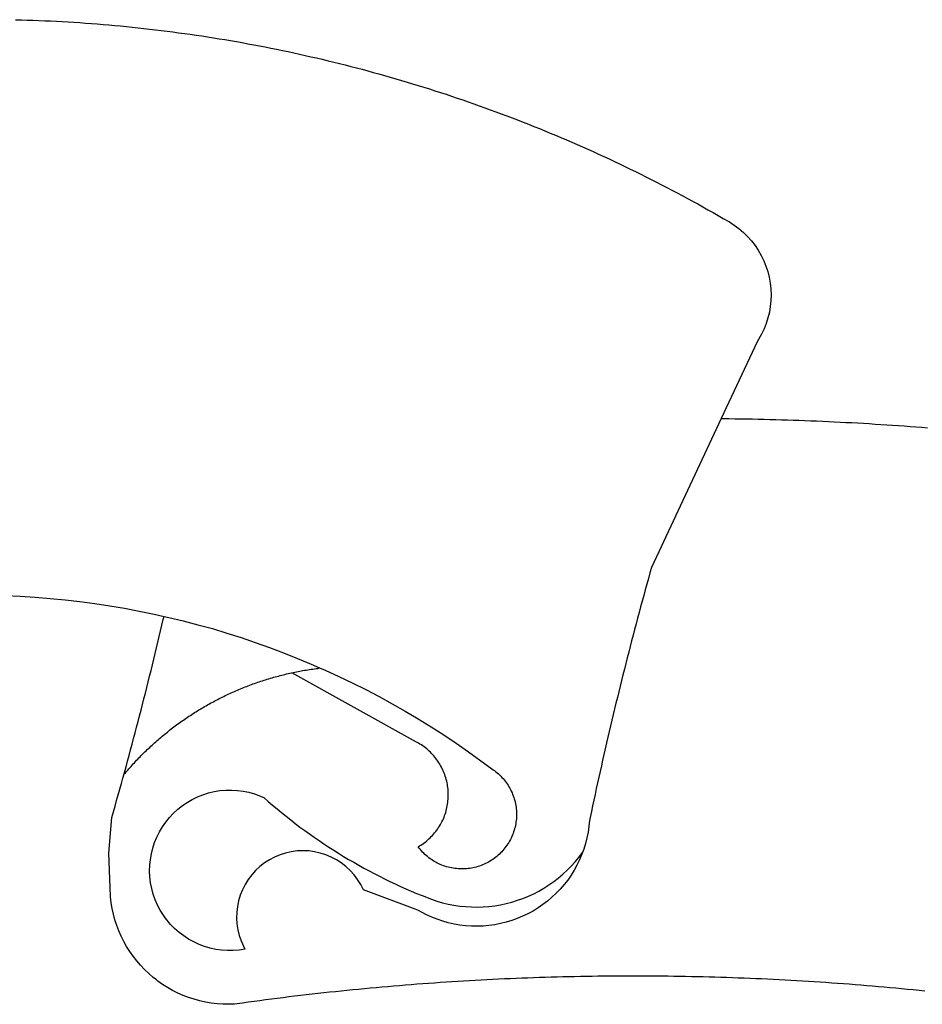
# Model space of a CAD drawing. Extents: x 15724 to 24134, y -1739 to 4201.
# Drawn here: x 22378 to 22401, y -844 to -818 of the extents above; entities that cross this region are included whole.
import ezdxf

# ---------------------------------------------------------------- set-up
doc = ezdxf.new("R2010")
doc.units = 0
doc.layers.get('0').update_dxf_attribs({"linetype": 'CONTINUOUS'})
doc.layers.add('BRAZAO', color=7, linetype='CONTINUOUS')

# ---------------------------------------------------------------- blocks, each defined once
blk = doc.blocks.new('SIMBULOPOA')
at = {"layer": 'BRAZAO'}
for points in [[(195910.935595, 1685798.821695), (195912.484667, 1685798.78068), (195914.033739, 1685798.733805), (195915.583178, 1685798.680338), (195917.131518, 1685798.621012), (195918.679491, 1685798.556559), (195920.228197, 1685798.484781), (195921.776171, 1685798.407145), (195923.323779, 1685798.323648), (195924.87102, 1685798.234293), (195926.417895, 1685798.139078), (195927.96477, 1685798.037271), (195929.51018, 1685797.929605), (195931.055956, 1685797.815348), (195932.601, 1685797.69523), (195934.146044, 1685797.569254), (195935.690356, 1685797.43815), (195937.233569, 1685797.300455), (195938.776781, 1685797.156168), (195940.319262, 1685797.005289), (195941.861376, 1685796.850016), (195943.402758, 1685796.687418), (195944.943407, 1685796.518961), (195946.482958, 1685796.344645), (195948.022509, 1685796.163736), (195949.560961, 1685795.978434), (195951.098681, 1685795.785074), (195952.636034, 1685795.586588), (195954.171923, 1685795.382242), (195955.708178, 1685795.171305), (195957.242968, 1685794.955973), (195958.776293, 1685794.731852), (195960.308886, 1685794.504801), (195961.841113, 1685794.268961), (195963.372607, 1685794.028727), (195964.902636, 1685793.7819), (195966.4312, 1685793.529215), (195967.959399, 1685793.27067), (195969.486498, 1685793.006266), (195971.012133, 1685792.73527), (195972.537402, 1685792.458414), (195974.061571, 1685792.176432), (195975.583544, 1685791.887857), (195977.105151, 1685791.592691), (195978.626391, 1685791.292398), (195980.144701, 1685790.986246), (195981.663012, 1685790.67277), (195983.179491, 1685790.354898), (195984.695971, 1685790.031168), (195986.209521, 1685789.700846), (195987.722704, 1685789.363932), (195989.234423, 1685789.021891), (195990.744311, 1685788.67399), (195992.252734, 1685788.32023), (195993.76079, 1685787.959879), (195995.26665, 1685787.593668), (195996.77141, 1685787.221598), (195998.27434, 1685786.845133), (195999.776171, 1685786.461344), (196001.276171, 1685786.071695), (196002.77434, 1685785.676188), (196004.272143, 1685785.27482), (196005.767382, 1685784.867594), (196007.26079, 1685784.455973), (196008.752734, 1685784.035563), (196010.243945, 1685783.612223), (196011.732592, 1685783.181559)], [(196011.732592, 1685783.181559), (196013.219408, 1685782.745035), (196014.70476, 1685782.302652), (196016.188647, 1685781.85441), (196017.670702, 1685781.401041), (196019.150195, 1685780.941813), (196020.628588, 1685780.475992), (196022.105151, 1685780.004313), (196023.579882, 1685779.528238), (196025.053149, 1685779.04484), (196026.523486, 1685778.555582), (196027.992358, 1685778.061197), (196029.459399, 1685777.560953), (196030.924242, 1685777.055582), (196032.387621, 1685776.544352), (196033.847704, 1685776.026529), (196035.307055, 1685775.50358), (196036.763842, 1685774.974771), (196038.218432, 1685774.440836), (196039.671557, 1685773.899576), (196041.121752, 1685773.353922), (196042.570116, 1685772.802408), (196044.015917, 1685772.245035), (196045.460253, 1685771.682535), (196046.902026, 1685771.114176), (196048.341601, 1685770.539957), (196049.778613, 1685769.959879), (196051.213793, 1685769.373941), (196052.64641, 1685768.782877), (196054.076098, 1685768.185953), (196055.504687, 1685767.583902), (196056.92998, 1685766.975992), (196058.353808, 1685766.362223), (196059.773974, 1685765.742594), (196061.192309, 1685765.11857), (196062.60808, 1685764.487223), (196064.022021, 1685763.852213), (196065.432299, 1685763.210611), (196066.841113, 1685762.56315), (196068.24663, 1685761.910563), (196069.64995, 1685761.25358), (196071.050707, 1685760.590006), (196072.448168, 1685759.91984), (196073.84453, 1685759.246012), (196075.237231, 1685758.566324), (196076.626635, 1685757.880777), (196078.014574, 1685757.190836), (196079.398486, 1685756.49357), (196080.780566, 1685755.79191), (196082.159716, 1685755.084391), (196083.535571, 1685754.372477), (196084.909594, 1685753.654703), (196086.279955, 1685752.93107), (196087.648119, 1685752.203043), (196089.012988, 1685751.469156), (196090.374926, 1685750.72941), (196091.733935, 1685749.983805), (196093.090746, 1685749.233805), (196094.443529, 1685748.47941), (196095.794115, 1685747.719156), (196097.141772, 1685746.953043), (196098.485766, 1685746.18107), (196100.132983, 1685745.226725), (196101.437792, 1685744.391764), (196102.682177, 1685743.468912), (196103.861376, 1685742.462564), (196104.966967, 1685741.377848), (196105.996752, 1685740.219156), (196106.94414, 1685738.993082), (196107.805102, 1685737.705484), (196108.57561, 1685736.360758), (196109.251635, 1685734.966227), (196109.829882, 1685733.529215), (196110.308886, 1685732.055582), (196110.684985, 1685730.55192), (196110.957446, 1685729.027018), (196111.124438, 1685727.486002), (196111.184863, 1685725.938395), (196111.139086, 1685724.38859), (196110.986742, 1685722.847574), (196110.729296, 1685721.319742), (196110.367113, 1685719.812418), (196109.902758, 1685718.334391), (196109.336962, 1685716.89152), (196108.673754, 1685715.491129), (196107.468554, 1685713.431559), (196097.960986, 1685693.134684)], [(196097.960986, 1685693.134684), (196079.490038, 1685653.70402), (196079.071825, 1685652.212076), (196078.65581, 1685650.718668), (196078.241991, 1685649.225992), (196077.830737, 1685647.731852), (196077.421679, 1685646.236246), (196077.014819, 1685644.741373), (196076.609789, 1685643.245035), (196076.20769, 1685641.747965), (196075.807787, 1685640.251627), (196075.409716, 1685638.753824), (196075.014574, 1685637.255289), (196074.62163, 1685635.756754), (196074.230151, 1685634.256754), (196073.841601, 1685632.756754), (196073.454882, 1685631.255289), (196073.071093, 1685629.753824), (196072.689501, 1685628.252359), (196072.310107, 1685626.74943), (196071.932909, 1685625.2465), (196071.557909, 1685623.742105), (196071.185107, 1685622.238443), (196070.815234, 1685620.733316), (196070.446825, 1685619.228189), (196070.081347, 1685617.721598), (196069.717699, 1685616.215738), (196069.356615, 1685614.708414), (196068.997729, 1685613.200357), (196068.641405, 1685611.692301), (196068.287279, 1685610.183512), (196067.934985, 1685608.67399), (196067.585986, 1685607.164469), (196067.237719, 1685605.654215), (196066.892748, 1685604.143961), (196066.550341, 1685602.632242), (196066.210131, 1685601.120523), (196065.871752, 1685599.60734), (196065.535571, 1685598.094889), (196065.202685, 1685596.580973), (196064.87163, 1685595.067789), (196064.542773, 1685593.553141), (196064.215746, 1685592.03776), (196063.89165, 1685590.522379), (196063.569384, 1685589.006266), (196063.070971, 1685586.636881), (196062.925219, 1685585.093668), (196062.699999, 1685583.559977), (196062.39641, 1685582.040934), (196062.014819, 1685580.538736), (196061.556322, 1685579.058512), (196061.217944, 1685578.136393)], [(196097.960986, 1685693.134684), (196098.477343, 1685693.130289), (196100.026781, 1685693.112711), (196101.576586, 1685693.092203), (196103.126391, 1685693.068766), (196104.676196, 1685693.042398), (196106.225268, 1685693.013102), (196107.77434, 1685692.980875), (196109.324145, 1685692.944254), (196110.873583, 1685692.906168), (196112.422655, 1685692.86442), (196113.971728, 1685692.819742), (196115.521166, 1685692.771402), (196117.069506, 1685692.720865), (196118.618945, 1685692.667398), (196120.167284, 1685692.608805), (196121.71599, 1685692.549479), (196123.263964, 1685692.485758), (196124.81267, 1685692.41984), (196126.361376, 1685692.35026), (196127.90935, 1685692.27775), (196129.456591, 1685692.201578), (196131.004565, 1685692.123209), (196132.552538, 1685692.04191), (196134.100146, 1685691.956949), (196135.647387, 1685691.869059), (196137.194262, 1685691.778238), (196138.741503, 1685691.684488), (196140.288012, 1685691.587076), (196141.834521, 1685691.486734), (196143.381029, 1685691.383463), (196144.927172, 1685691.277262), (196146.472582, 1685691.167398), (196148.018725, 1685691.055338), (196149.563769, 1685690.940348), (196151.109545, 1685690.821695), (196152.654589, 1685690.699381)], [(195908.16997, 1685646.245035), (195912.149218, 1685646.062662), (195916.124438, 1685645.809977), (195920.09453, 1685645.489176), (195924.058031, 1685645.098063), (195928.014574, 1685644.638834), (195931.962328, 1685644.110025), (195935.900195, 1685643.512369), (195939.827441, 1685642.845865), (195943.741503, 1685642.111246), (195947.643481, 1685641.308512), (195950.33037, 1685640.706461)], [(195939.700732, 1685598.958414), (195939.814623, 1685599.372965), (195940.223681, 1685600.86857), (195940.632006, 1685602.363443), (195941.037035, 1685603.859781), (195941.439501, 1685605.355387), (195941.840136, 1685606.852457), (195942.239306, 1685608.35026), (195942.635912, 1685609.848063), (195943.029955, 1685611.346598), (195943.422533, 1685612.845865), (195943.812548, 1685614.345133), (195944.200732, 1685615.845865), (195944.586352, 1685617.346598), (195944.969775, 1685618.848063), (195945.351366, 1685620.35026), (195945.730761, 1685621.852457), (195946.107958, 1685623.355387), (195946.482958, 1685624.859049), (195946.856127, 1685626.363443), (195947.226366, 1685627.86857), (195947.594775, 1685629.372965), (195947.961352, 1685630.878824), (195948.326098, 1685632.384684), (195948.687914, 1685633.892008), (195949.0479, 1685635.3986), (195949.405688, 1685636.906656), (195949.761645, 1685638.415445), (195950.115038, 1685639.924234), (195950.33037, 1685640.706461)], [(195950.33037, 1685640.706461), (195951.530444, 1685640.437662), (195955.400927, 1685639.497965), (195959.254565, 1685638.49235), (195963.122118, 1685637.47648)], [(195963.122118, 1685637.47648), (195966.906908, 1685636.278971), (195970.702685, 1685635.072672), (195974.477221, 1685633.799723), (195978.22832, 1685632.460855), (195981.956347, 1685631.057535), (195985.658739, 1685629.589762), (195989.335131, 1685628.05607), (195991.544115, 1685627.089273)], [(195939.700732, 1685598.958414), (195940.092944, 1685599.268961), (195940.380419, 1685599.605875), (195940.668993, 1685599.942789), (195940.960131, 1685600.276041), (195941.252734, 1685600.607828), (195941.546801, 1685600.939615), (195941.843432, 1685601.269938), (195942.140795, 1685601.596598), (195942.440722, 1685601.923258), (195942.742846, 1685602.246988), (195943.045702, 1685602.569254), (195943.351122, 1685602.890787), (195943.658373, 1685603.209391), (195943.967089, 1685603.527994), (195944.277636, 1685603.843668), (195944.589281, 1685604.157877), (195944.903124, 1685604.470621), (195945.21953, 1685604.781168), (195945.537035, 1685605.089518), (195945.856005, 1685605.396402), (195946.177172, 1685605.701822), (195946.499438, 1685606.005777), (195946.823168, 1685606.307535), (195947.149828, 1685606.607096), (195947.476488, 1685606.905191), (195947.806078, 1685607.201822), (195948.136767, 1685607.496256), (195948.46892, 1685607.789225), (195948.804003, 1685608.079996), (195949.139086, 1685608.36857), (195949.476, 1685608.65568), (195949.814745, 1685608.941324), (195950.155688, 1685609.224039), (195950.496996, 1685609.506754), (195950.841601, 1685609.785807), (195951.186571, 1685610.063395), (195951.532641, 1685610.338785), (195951.881274, 1685610.612711), (195952.230639, 1685610.885172), (195952.582201, 1685611.154703), (195952.93413, 1685611.42277), (195953.288988, 1685611.688639), (195953.644213, 1685611.953043), (195954.000903, 1685612.214518), (195954.359789, 1685612.47526), (195954.719775, 1685612.733072), (195955.081225, 1685612.98942), (195955.44414, 1685613.24357), (195955.808154, 1685613.495523), (195956.173632, 1685613.745279), (195956.540942, 1685613.99357), (195956.90935, 1685614.238932), (195957.278857, 1685614.482828), (195957.649828, 1685614.72526), (195958.022265, 1685614.964762), (195958.396166, 1685615.202799), (195958.770434, 1685615.438639), (195959.147265, 1685615.672281), (195959.524828, 1685615.903727), (195959.903857, 1685616.133707), (195960.28435, 1685616.360025), (195960.665209, 1685616.585611), (195961.047533, 1685616.809), (195961.431322, 1685617.030191), (195961.816576, 1685617.248453), (195962.202929, 1685617.46525), (195962.590746, 1685617.680582), (195962.979296, 1685617.892984), (195963.368945, 1685618.102457), (195963.760058, 1685618.310465), (195964.152636, 1685618.517008), (195964.54558, 1685618.720621), (195964.940356, 1685618.922037), (195965.335497, 1685619.121988), (195965.731738, 1685619.318277), (195966.130175, 1685619.513834), (195966.528613, 1685619.706461), (195966.928149, 1685619.896891), (195967.328783, 1685620.084391), (195967.731615, 1685620.270426), (195968.134081, 1685620.454996), (195968.538012, 1685620.636637), (195968.943041, 1685620.816813), (195969.349169, 1685620.992594), (195969.756029, 1685621.168375), (195970.163988, 1685621.341227), (195970.573046, 1685621.511148), (195970.982104, 1685621.679605), (195971.393359, 1685621.845133), (195971.80498, 1685622.008463), (195972.216967, 1685622.170328), (195972.631152, 1685622.328531), (195973.04497, 1685622.48527), (195973.460253, 1685622.639811), (195973.876635, 1685622.791422), (195974.293749, 1685622.942301), (195974.710497, 1685623.088785), (195975.129443, 1685623.233805), (195975.548754, 1685623.377359), (195975.968798, 1685623.517984), (195976.389574, 1685623.65568), (195976.811083, 1685623.79191), (195977.232958, 1685623.925211), (195977.656664, 1685624.056314), (195978.08037, 1685624.185221), (195978.505175, 1685624.311197), (195978.92998, 1685624.434977), (195979.355883, 1685624.557291), (195979.781786, 1685624.676676), (195980.209521, 1685624.793863), (195980.637621, 1685624.908121), (195981.065722, 1685625.020914), (195981.494921, 1685625.130777), (195981.925219, 1685625.236979), (195982.355151, 1685625.34318), (195982.786181, 1685625.445719), (195983.217577, 1685625.546061), (195983.648974, 1685625.643473), (195984.185839, 1685625.761393)], [(195984.185839, 1685625.761393), (195984.514696, 1685625.832438), (195984.94829, 1685625.923258), (195985.38225, 1685626.011881), (195985.816576, 1685626.097574), (195986.251635, 1685626.18107), (195986.687426, 1685626.261637), (195987.122851, 1685626.340738), (195987.55974, 1685626.41691), (195987.995898, 1685626.490152), (195988.433154, 1685626.56193), (195988.870776, 1685626.63151), (195989.308764, 1685626.697428), (195989.747118, 1685626.762613), (195990.185107, 1685626.823404), (195990.62456, 1685626.88273), (195991.063647, 1685626.940592), (195991.544115, 1685627.089273)], [(195991.544115, 1685627.089273), (195992.983691, 1685626.459391), (195996.604784, 1685624.79899), (196000.195483, 1685623.075602), (196003.756152, 1685621.289957), (196007.284228, 1685619.442789), (196010.780444, 1685617.532633), (196014.242236, 1685615.563883), (196017.669604, 1685613.533609), (196021.059985, 1685611.444742), (196024.414111, 1685609.295816), (196027.730151, 1685607.089762), (196031.007372, 1685604.825846), (196037.168139, 1685600.333902), (196037.535448, 1685600.085611), (196037.894701, 1685599.826334), (196038.24663, 1685599.557535), (196038.589037, 1685599.277018), (196038.923388, 1685598.986246), (196039.248583, 1685598.684488), (196039.563891, 1685598.374674), (196039.869311, 1685598.054605), (196040.165942, 1685597.725016), (196040.451586, 1685597.386637), (196040.726977, 1685597.038736), (196040.991381, 1685596.683512), (196041.244799, 1685596.32023), (196041.487231, 1685595.949625), (196041.717944, 1685595.571695), (196041.936938, 1685595.187174), (196042.144213, 1685594.795328), (196042.33977, 1685594.397623), (196042.522143, 1685593.994059), (196042.692431, 1685593.585367), (196042.850268, 1685593.172281), (196042.995287, 1685592.753336), (196043.127489, 1685592.330729), (196043.246142, 1685591.903727), (196043.352343, 1685591.473795), (196043.445361, 1685591.040934), (196043.524828, 1685590.605143), (196043.590746, 1685590.167154), (196043.642748, 1685589.726969), (196043.682299, 1685589.286051), (196043.707568, 1685588.843668), (196043.720385, 1685588.401285), (196043.718554, 1685587.957438), (196043.703539, 1685587.515787), (196043.674242, 1685587.073404), (196043.632128, 1685586.633219), (196043.576098, 1685586.193766), (196043.50725, 1685585.755777), (196043.424487, 1685585.320719), (196043.328905, 1685584.88859), (196043.219775, 1685584.459391), (196043.09746, 1685584.033121), (196042.962328, 1685583.611246), (196042.814379, 1685583.193766), (196042.653613, 1685582.782145), (196042.480761, 1685582.373453), (196042.294726, 1685581.972086), (196042.096606, 1685581.575846), (196041.886767, 1685581.185465), (196041.664843, 1685580.802408), (196041.4312, 1685580.425943), (196041.186571, 1685580.057535), (196040.930224, 1685579.695719), (196040.663256, 1685579.342691), (196040.385302, 1685578.996988), (196040.09746, 1685578.660807), (196039.799364, 1685578.333414), (196039.491015, 1685578.015543), (196039.172778, 1685577.706461), (196038.845751, 1685577.407633), (196038.509936, 1685577.120523), (196038.164965, 1685576.842203), (196037.811571, 1685576.574869), (196037.450121, 1685576.318521), (196037.081347, 1685576.07316), (196036.704882, 1685575.839518), (196036.321825, 1685575.617594), (196035.931811, 1685575.408121), (196035.535571, 1685575.209635), (196035.133837, 1685575.0236), (196034.726244, 1685574.850016), (196034.313525, 1685574.689615), (196033.89641, 1685574.540934), (196033.474535, 1685574.406168), (196033.049364, 1685574.283121), (196032.619799, 1685574.17399), (196032.186938, 1685574.078043), (196031.752245, 1685573.994547), (196031.314623, 1685573.925699), (196030.875536, 1685573.870035), (196030.434618, 1685573.827555), (196029.992968, 1685573.798258), (196029.550219, 1685573.782877), (196029.107104, 1685573.78068), (196028.664355, 1685573.792398), (196028.222338, 1685573.818766), (196027.780688, 1685573.856852), (196027.341601, 1685573.909586), (196026.903613, 1685573.974771), (196026.467089, 1685574.054605), (196026.034228, 1685574.146891), (196025.60393, 1685574.252359), (196025.177294, 1685574.371012), (196024.754687, 1685574.50358), (196024.336108, 1685574.647867), (196023.921923, 1685574.80607), (196023.513598, 1685574.975992), (196023.109667, 1685575.159098), (196022.711962, 1685575.353922), (196022.320483, 1685575.560465), (196021.935595, 1685575.780191), (196021.557299, 1685576.010172), (196021.185961, 1685576.252604), (196020.823046, 1685576.505289), (196020.467089, 1685576.769693), (196020.120287, 1685577.045084), (196019.781908, 1685577.329996), (196019.451952, 1685577.626627), (196019.131518, 1685577.932047), (196018.820971, 1685578.246988), (196018.519579, 1685578.572184), (196018.229174, 1685578.906168), (196017.94829, 1685579.249674), (196017.643603, 1685579.647379), (196018.025195, 1685579.872232), (196018.400195, 1685580.10734), (196018.769335, 1685580.353434), (196019.131152, 1685580.608316), (196019.484911, 1685580.874186), (196019.831713, 1685581.149576), (196020.170824, 1685581.435221), (196020.501513, 1685581.730387), (196020.823779, 1685582.033609), (196021.137621, 1685582.345621), (196021.443041, 1685582.667887), (196021.738207, 1685582.997477), (196022.02495, 1685583.334391), (196022.302172, 1685583.680094), (196022.56914, 1685584.033854), (196022.825854, 1685584.394938), (196023.073046, 1685584.762613), (196023.309618, 1685585.136881), (196023.535204, 1685585.51774), (196023.750536, 1685585.905191), (196023.954882, 1685586.29777), (196024.148241, 1685586.696207), (196024.329882, 1685587.099771), (196024.500903, 1685587.509195), (196024.660204, 1685587.922281), (196024.807787, 1685588.339762), (196024.943285, 1685588.761637), (196025.066698, 1685589.186441), (196025.179125, 1685589.615641), (196025.279101, 1685590.046305), (196025.366991, 1685590.481363), (196025.442431, 1685590.917154), (196025.506152, 1685591.355875), (196025.557055, 1685591.795328), (196025.596239, 1685592.236246), (196025.622607, 1685592.678629), (196025.636156, 1685593.121012), (196025.637988, 1685593.564127), (196025.627367, 1685594.007242), (196025.60393, 1685594.449625), (196025.568407, 1685594.890543), (196025.521166, 1685595.331461), (196025.460375, 1685595.769449), (196025.388598, 1685596.207438), (196025.304003, 1685596.641764), (196025.206591, 1685597.07316), (196025.098193, 1685597.503824), (196024.977343, 1685597.929361), (196024.844775, 1685598.351969), (196024.700121, 1685598.770914), (196024.544115, 1685599.185465), (196024.376757, 1685599.595621), (196024.197314, 1685600.00065), (196024.007983, 1685600.400553), (196023.8062, 1685600.795328), (196023.593798, 1685601.183512), (196023.370776, 1685601.566568), (196023.136767, 1685601.942301), (196022.893237, 1685602.311441), (196022.637988, 1685602.67399), (196022.373949, 1685603.029947), (196022.100024, 1685603.377848), (196021.815478, 1685603.717691), (196021.522143, 1685604.049479), (196021.219653, 1685604.372477), (196020.908373, 1685604.687418), (196020.588305, 1685604.99357), (196020.259814, 1685605.290934), (196019.9229, 1685605.578775), (196019.577929, 1685605.856363), (196019.226, 1685606.125162), (196018.866381, 1685606.383707), (196018.499438, 1685606.631266), (196018.125903, 1685606.870035), (196017.745776, 1685607.097086), (196017.227953, 1685607.384195), (195984.185839, 1685625.761393)], [(195948.275195, 1685544.376139), (195947.430346, 1685545.036051), (195946.257372, 1685546.04899), (195945.136767, 1685547.119059), (195944.069994, 1685548.244059), (195943.059985, 1685549.418863), (195942.1104, 1685550.643473), (195941.221239, 1685551.91276), (195940.396532, 1685553.224527), (195939.637743, 1685554.575846), (195938.946337, 1685555.963053), (195938.324145, 1685557.381754), (195937.774096, 1685558.830484), (195937.295092, 1685560.305582), (195936.890795, 1685561.800455), (195936.560107, 1685563.314371), (195936.305224, 1685564.842936), (195936.12578, 1685566.382486), (195935.997973, 1685568.836832), (195935.704638, 1685577.986979), (195936.462328, 1685587.43815), (195936.888598, 1685588.928629), (195937.313403, 1685590.418375), (195937.735644, 1685591.909586), (195938.155688, 1685593.401529), (195938.573168, 1685594.893473), (195938.98955, 1685596.386881), (195939.403735, 1685597.880289), (195939.700732, 1685598.958414)], [(195949.351488, 1685584.058023), (195949.877367, 1685584.943521), (195950.763598, 1685586.215006), (195951.73955, 1685587.418375), (195952.801196, 1685588.546305), (195953.941576, 1685589.595133), (195955.155932, 1685590.558268), (195956.436571, 1685591.430582), (195957.777636, 1685592.206949), (195959.171435, 1685592.883707), (195960.610644, 1685593.457926), (195962.087939, 1685593.925211), (195963.594897, 1685594.282633), (195965.124926, 1685594.531656), (195966.668139, 1685594.667887), (195968.217577, 1685594.691324), (195968.217577, 1685594.691324), (195969.764086, 1685594.601969), (195971.300707, 1685594.39982), (195972.818285, 1685594.087076), (195974.30913, 1685593.663736), (195976.716967, 1685592.719645), (195977.881518, 1685591.697184), (195979.056322, 1685590.686441), (195980.242846, 1685589.688883), (195981.438891, 1685588.704508), (195982.645556, 1685587.731852), (195983.863573, 1685586.772379), (195985.091113, 1685585.826822), (195986.328905, 1685584.893717), (195987.576586, 1685583.974527), (195988.834154, 1685583.068521), (195990.100512, 1685582.175699), (195991.377489, 1685581.296793), (195992.663988, 1685580.432535), (195993.958544, 1685579.579996), (195995.262621, 1685578.74357), (195996.575854, 1685577.920328), (195997.897509, 1685577.11027), (195999.227953, 1685576.315592), (196000.567187, 1685575.53483), (196001.914111, 1685574.768717), (196003.269457, 1685574.01652), (196004.632494, 1685573.279703), (196006.003588, 1685572.557535), (196007.382372, 1685571.848551), (196008.769213, 1685571.157145), (196010.163012, 1685570.478189), (196011.563403, 1685569.815348), (196012.970751, 1685569.167154), (196014.386156, 1685568.533609), (196015.807787, 1685567.91691), (196017.234911, 1685567.314127), (196018.669726, 1685566.726725), (196021.153735, 1685565.752604), (196022.622607, 1685565.259684), (196024.112353, 1685564.831949), (196025.618945, 1685564.471598), (196027.140917, 1685564.178629), (196028.674242, 1685563.953043), (196030.215624, 1685563.79484), (196031.762865, 1685563.706949), (196033.31267, 1685563.687906), (196034.861376, 1685563.737711), (196036.406786, 1685563.856363), (196037.944506, 1685564.043131), (196039.473437, 1685564.298014), (196040.989184, 1685564.621012), (196042.489184, 1685565.011393), (196043.969775, 1685565.467691), (196045.429125, 1685565.990641), (196046.863573, 1685566.575846), (196048.270556, 1685567.225504), (196049.647509, 1685567.935953), (196050.991137, 1685568.708658), (196052.299242, 1685569.539957), (196053.569262, 1685570.428385), (196054.7979, 1685571.371012), (196055.984423, 1685572.370035), (196057.124438, 1685573.418863), (196058.217577, 1685574.517496), (196059.259814, 1685575.664469), (196060.250414, 1685576.856852), (196061.217944, 1685578.136393)], [(195950.685595, 1685560.747965), (195950.117968, 1685561.527262), (195949.299487, 1685562.842691), (195948.578783, 1685564.214518), (195947.959521, 1685565.634684), (195947.446093, 1685567.096598), (195947.039965, 1685568.592203), (195946.743334, 1685570.113443), (195946.558764, 1685571.651529), (195946.48662, 1685573.199137), (195946.527636, 1685574.748209), (195946.680346, 1685576.289957), (195946.945116, 1685577.816324), (195947.320483, 1685579.319254), (195947.804247, 1685580.792154), (195948.394213, 1685582.224771), (195949.085986, 1685583.611246), (195949.351488, 1685584.058023)], [(196061.217944, 1685578.136393), (196060.414843, 1685576.178629), (196059.734423, 1685574.785563), (196058.982592, 1685573.431314), (196058.162279, 1685572.116617), (196057.275317, 1685570.845133), (196056.324633, 1685569.621988), (196055.312426, 1685568.448648), (196054.24016, 1685567.329508), (196053.112231, 1685566.267496), (196051.9312, 1685565.263346), (196050.699999, 1685564.322184), (196049.421923, 1685563.446207), (196048.101, 1685562.636881), (196046.738696, 1685561.896402), (196045.341601, 1685561.226969), (196043.911181, 1685560.630777), (196042.452563, 1685560.107828), (196040.967944, 1685559.662516), (196039.463183, 1685559.293375), (196037.94121, 1685559.001871), (196036.40642, 1685558.788736), (196034.861742, 1685558.656168), (196033.313403, 1685558.601969), (196031.763964, 1685558.628336), (196030.218554, 1685558.733805), (196028.679369, 1685558.91984), (196027.152636, 1685559.183512), (196025.640917, 1685559.526285), (196024.14934, 1685559.94523), (196022.681933, 1685560.441813), (196021.240527, 1685561.013102), (196019.831347, 1685561.657633), (196017.546557, 1685562.898355), (196003.132494, 1685568.28898), (196002.431933, 1685569.670328), (196001.61162, 1685570.985025), (196000.679247, 1685572.222818), (195999.641772, 1685573.373453), (195998.506518, 1685574.428141), (195997.283739, 1685575.378824), (195995.981127, 1685576.21818), (195994.6104, 1685576.939615), (195993.181078, 1685577.538004), (195991.704516, 1685578.007486), (195990.193163, 1685578.345133), (195988.656908, 1685578.549479), (195987.108935, 1685578.617594), (195987.108935, 1685578.617594), (195985.560961, 1685578.548014), (195984.025805, 1685578.343668), (195982.51372, 1685578.003824), (195981.037524, 1685577.533609), (195979.608569, 1685576.934488), (195978.238207, 1685576.211588), (195976.935961, 1685575.3715), (195975.713183, 1685574.420816), (195974.579394, 1685573.364664), (195973.542284, 1685572.214029), (195972.611376, 1685570.975504), (195971.792162, 1685569.660074), (195971.091967, 1685568.278727), (195970.51665, 1685566.839518), (195970.069506, 1685565.356363), (195969.755297, 1685563.838785), (195969.575854, 1685562.299967), (195969.531908, 1685560.751627), (195969.624926, 1685559.205484), (195969.853808, 1685557.671793), (195970.21599, 1685556.165934), (195970.710375, 1685554.697428), (195971.731738, 1685552.512613), (195970.199145, 1685552.279703), (195968.654101, 1685552.158121), (195967.105029, 1685552.150064), (195965.559618, 1685552.254801), (195964.024828, 1685552.470865), (195962.51018, 1685552.798258), (195961.023363, 1685553.234781), (195959.572802, 1685553.779703), (195958.16582, 1685554.427164), (195956.809008, 1685555.176432), (195955.51079, 1685556.021646), (195954.277026, 1685556.959879), (195953.115038, 1685557.983805), (195952.03142, 1685559.091227), (195951.030566, 1685560.27482), (195950.685595, 1685560.747965)], [(196045.159594, 1685544.818521), (196043.610888, 1685544.756266), (196042.062548, 1685544.691813), (196040.514574, 1685544.622232), (196038.966601, 1685544.551188), (196037.418627, 1685544.475748), (196035.870287, 1685544.397379), (196034.322314, 1685544.316813), (196032.775072, 1685544.231852), (196031.227831, 1685544.143961), (196029.680956, 1685544.053141), (196028.133349, 1685543.959391), (196026.58684, 1685543.861979), (196025.039965, 1685543.761637), (196023.493822, 1685543.659098), (196021.947314, 1685543.552164), (196020.401171, 1685543.442301), (196018.855761, 1685543.328775), (196017.309985, 1685543.213053), (196015.764941, 1685543.093668), (196014.219897, 1685542.970621), (196012.675585, 1685542.844645), (196011.130541, 1685542.715738), (196009.586962, 1685542.583902), (196008.043017, 1685542.448404), (196006.499438, 1685542.309977), (196004.956225, 1685542.167887), (196003.413012, 1685542.022867), (196001.870165, 1685541.87565), (196000.327685, 1685541.724039), (195998.785571, 1685541.57023), (195997.243822, 1685541.412027), (195995.702441, 1685541.251627), (195994.160693, 1685541.087564), (195992.620043, 1685540.91984), (195991.07976, 1685540.75065), (195989.539843, 1685540.577066), (195987.999926, 1685540.400553), (195986.460375, 1685540.221109), (195984.921557, 1685540.038004), (195983.382372, 1685539.851969), (195981.844653, 1685539.663004), (195980.306933, 1685539.469645), (195978.769213, 1685539.27482), (195977.232592, 1685539.076334), (195975.695971, 1685538.874186), (195974.15935, 1685538.66984), (195972.623095, 1685538.460367), (195971.088305, 1685538.24943), (195969.017382, 1685537.959391), (195967.467944, 1685537.91398), (195965.919604, 1685537.944742), (195964.373095, 1685538.052408), (195962.834277, 1685538.234781), (195961.306811, 1685538.495523), (195959.793627, 1685538.830973), (195958.298754, 1685539.238932), (195956.826586, 1685539.721598), (195955.379321, 1685540.276773), (195953.961352, 1685540.902994), (195952.576708, 1685541.598063), (195951.227953, 1685542.361246), (195949.918749, 1685543.189615), (195948.651293, 1685544.082438), (195948.275195, 1685544.376139)], [(196151.95476, 1685541.414957), (196150.413012, 1685541.572428), (196148.870898, 1685541.726969), (196147.328417, 1685541.87858), (196145.785571, 1685542.025797), (196144.242358, 1685542.170816), (196142.699145, 1685542.312174), (196141.155566, 1685542.450602), (196139.612353, 1685542.585367), (196138.068041, 1685542.718668), (196136.522997, 1685542.847574), (196134.97832, 1685542.972818), (196133.433642, 1685543.095133), (196131.888598, 1685543.214518), (196130.342821, 1685543.330973), (196128.797411, 1685543.443766), (196127.250903, 1685543.553629), (196125.70476, 1685543.660563), (196124.158617, 1685543.764566), (196122.611742, 1685543.864176), (196121.065234, 1685543.961588), (196119.518359, 1685544.055338), (196117.970751, 1685544.145426), (196116.42351, 1685544.233316), (196114.875903, 1685544.318277), (196113.327929, 1685544.398844), (196111.779955, 1685544.477213), (196110.231982, 1685544.55192), (196108.684008, 1685544.622965), (196107.136034, 1685544.691813), (196105.587328, 1685544.75773), (196104.038988, 1685544.819254), (196102.48955, 1685544.87858), (196100.94121, 1685544.934244), (196099.391772, 1685544.986979), (196097.843432, 1685545.036051), (196096.293993, 1685545.082926), (196094.744921, 1685545.125406), (196093.195483, 1685545.164957), (196091.646044, 1685545.201578), (196090.096606, 1685545.23527), (196088.547533, 1685545.266031), (196086.996996, 1685545.292398), (196085.447924, 1685545.316568), (196083.898119, 1685545.337076), (196082.348315, 1685545.355387), (196080.79851, 1685545.36857), (196079.248705, 1685545.380289), (196077.698901, 1685545.387613), (196076.149096, 1685545.39274), (196074.599291, 1685545.394938), (196074.599291, 1685545.394938), (196073.049487, 1685545.39274), (196071.499682, 1685545.387613), (196069.949877, 1685545.380289), (196068.400072, 1685545.36857), (196066.850268, 1685545.353922), (196065.300463, 1685545.337076), (196063.750658, 1685545.316568), (196062.201586, 1685545.292398), (196060.651781, 1685545.264566), (196059.101977, 1685545.233805), (196057.552538, 1685545.201578), (196056.002734, 1685545.164957), (196054.453661, 1685545.124674), (196052.904589, 1685545.081461), (196051.355151, 1685545.034586), (196049.806078, 1685544.986246), (196048.257372, 1685544.933512), (196046.7083, 1685544.877848), (196045.159594, 1685544.818521)]]:
    blk.add_lwpolyline(points, dxfattribs=at)

msp = doc.modelspace()

# ---------------------------------------------------------------- block references
at = {"color": 7, "xscale": 0.09999999999990905, "yscale": 0.09999999999990905, "zscale": 0.1}
msp.add_blockref('SIMBULOPOA', (2786.309, -169397.424), dxfattribs=at)

doc.saveas('drawing.dxf')
